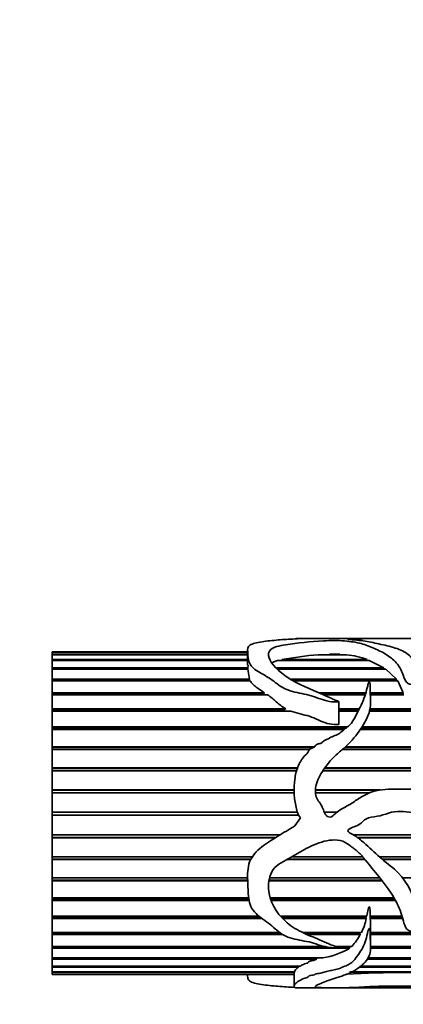
# Model space of a CAD drawing. Units: millimetres. Extents: x 0 to 2203, y 0 to 2671.
# Drawn here: x 1007 to 1035, y 1813 to 1886 of the extents above; entities that cross this region are included whole.
import ezdxf
from ezdxf import colors
from ezdxf.entities.mleader import LeaderData, LeaderLine
from ezdxf.math import Vec2, Vec3

# ---------------------------------------------------------------- set-up
doc = ezdxf.new("R2010")
doc.units = ezdxf.units.MM
doc.layers.add('DV1_Défaut', color=7, linetype='Continuous')
doc.layers.add('Défaut', color=7, linetype='Continuous')

# ---------------------------------------------------------------- blocks, each defined once
blk = doc.blocks.new('_DOT')
at = {"color": 0}
blk.add_line((0, 0), (-1, 0), dxfattribs=at)
at = {"color": 0, "const_width": 0.333}
blk.add_lwpolyline([(-0.1665, 0, 1), (0.1665, 0, 1)], format="xyb", close=True, dxfattribs=at)
blk = doc.blocks.new('SE')
at = {"layer": 'DV1_Défaut', "color": 7, "linetype": 'Continuous', "lineweight": 35}
for p, q in [((1029.592, 1839.778), (1027.597, 1839.778)), ((1036.89, 1839.778), (1030.398, 1839.778)), ((1009.324, 1838.778), (1009.324, 1838.773)), ((1023.852, 1838.778), (1009.324, 1838.778)), ((1009.324, 1838.773), (1023.852, 1838.773)), ((1009.324, 1838.764), (1009.324, 1838.773)), ((1009.324, 1838.607), (1009.324, 1838.764)), ((1023.852, 1838.764), (1009.324, 1838.764)), ((1009.324, 1838.607), (1023.852, 1838.607)), ((1009.324, 1838.567), (1009.324, 1838.607)), ((1009.324, 1838.21), (1009.324, 1838.567)), ((1023.852, 1838.567), (1009.324, 1838.567)), ((1023.852, 1838.882), (1023.852, 1837.801)), ((1031.206, 1838.567), (1029.085, 1838.567)), ((1029.948, 1838.607), (1030.701, 1838.607)), ((1030.015, 1838.567), (1029.948, 1838.607)), ((1030.701, 1838.607), (1030.647, 1838.567)), ((1009.324, 1838.21), (1023.852, 1838.21)), ((1009.324, 1838.141), (1009.324, 1838.21)), ((1009.324, 1837.591), (1009.324, 1838.141)), ((1023.852, 1838.141), (1009.324, 1838.141)), ((1023.89, 1837.801), (1023.865, 1837.591)), ((1032.893, 1838.141), (1026.082, 1838.141)), ((1026.396, 1838.21), (1032.73, 1838.21)), ((1026.435, 1838.141), (1026.396, 1838.21)), ((1032.73, 1838.21), (1032.712, 1838.141)), ((1032.893, 1838.141), (1033.975, 1837.591)), ((1009.324, 1837.591), (1023.865, 1837.591)), ((1009.324, 1837.493), (1009.324, 1837.591)), ((1009.324, 1836.762), (1009.324, 1837.493)), ((1023.873, 1837.493), (1009.324, 1837.493)), ((1023.865, 1837.591), (1023.863, 1837.493)), ((1023.873, 1837.493), (1023.988, 1836.762)), ((1026.02, 1837.591), (1033.975, 1837.591)), ((1034.127, 1837.493), (1026.104, 1837.493)), ((1033.975, 1837.591), (1033.938, 1837.493)), ((1034.127, 1837.493), (1034.928, 1836.762)), ((1009.324, 1836.762), (1023.988, 1836.762)), ((1009.324, 1836.663), (1009.324, 1836.762)), ((1009.324, 1836.637), (1009.324, 1836.663)), ((1023.972, 1836.663), (1009.324, 1836.663)), ((1009.324, 1835.738), (1009.324, 1836.637)), ((1024.045, 1836.637), (1009.324, 1836.637)), ((1023.988, 1836.762), (1023.972, 1836.663)), ((1023.972, 1836.663), (1023.982, 1836.637)), ((1027.079, 1836.762), (1034.928, 1836.762)), ((1034.893, 1836.663), (1027.229, 1836.663)), ((1035.018, 1836.637), (1027.268, 1836.637)), ((1034.928, 1836.762), (1034.893, 1836.663)), ((1034.893, 1836.663), (1034.913, 1836.637)), ((1035.018, 1836.637), (1035.417, 1835.738)), ((1009.324, 1835.738), (1025.108, 1835.738)), ((1009.324, 1835.65), (1009.324, 1835.738)), ((1009.324, 1835.589), (1009.324, 1835.65)), ((1024.999, 1835.65), (1009.324, 1835.65)), ((1009.324, 1834.54), (1009.324, 1835.589)), ((1025.332, 1835.589), (1009.324, 1835.589)), ((1025.108, 1835.738), (1024.999, 1835.65)), ((1024.999, 1835.65), (1025.091, 1835.589)), ((1029.154, 1835.738), (1032.64, 1835.738)), ((1032.615, 1835.65), (1029.352, 1835.65)), ((1032.596, 1835.589), (1029.488, 1835.589)), ((1032.968, 1835.738), (1035.417, 1835.738)), ((1035.395, 1835.65), (1032.971, 1835.65)), ((1035.464, 1835.589), (1032.974, 1835.589)), ((1035.417, 1835.738), (1035.395, 1835.65)), ((1035.395, 1835.65), (1035.414, 1835.589)), ((1030.635, 1833.403), (1030.635, 1835.078)), ((1009.324, 1834.54), (1026.684, 1834.54)), ((1009.324, 1834.464), (1009.324, 1834.54)), ((1009.324, 1834.37), (1009.324, 1834.464)), ((1026.504, 1834.464), (1009.324, 1834.464)), ((1009.324, 1833.191), (1009.324, 1834.37)), ((1027.071, 1834.37), (1009.324, 1834.37)), ((1026.684, 1834.54), (1026.504, 1834.464)), ((1026.504, 1834.464), (1026.671, 1834.37)), ((1030.635, 1834.54), (1032.151, 1834.54)), ((1032.111, 1834.464), (1030.635, 1834.464)), ((1032.062, 1834.37), (1030.635, 1834.37)), ((1079.324, 1834.37), (1032.909, 1834.37)), ((1079.324, 1834.464), (1032.93, 1834.464)), ((1032.946, 1834.54), (1079.324, 1834.54)), ((1009.324, 1833.191), (1031.275, 1833.191)), ((1009.324, 1833.128), (1009.324, 1833.191)), ((1009.324, 1833.002), (1009.324, 1833.128)), ((1031.191, 1833.128), (1009.324, 1833.128)), ((1009.324, 1831.717), (1009.324, 1833.002)), ((1031.018, 1833.002), (1009.324, 1833.002)), ((1079.324, 1833.002), (1032.225, 1833.002)), ((1079.324, 1833.128), (1032.312, 1833.128)), ((1032.355, 1833.191), (1079.324, 1833.191)), ((1009.324, 1831.717), (1028.816, 1831.717)), ((1009.324, 1831.668), (1009.324, 1831.717)), ((1009.324, 1831.514), (1009.324, 1831.668)), ((1028.748, 1831.668), (1009.324, 1831.668)), ((1009.324, 1830.147), (1009.324, 1831.514)), ((1028.441, 1831.514), (1009.324, 1831.514)), ((1065.262, 1831.514), (1030.892, 1831.514)), ((1065.34, 1831.668), (1031.078, 1831.668)), ((1031.134, 1831.717), (1065.56, 1831.717)), ((1009.324, 1830.147), (1027.56, 1830.147)), ((1009.324, 1830.114), (1009.324, 1830.147)), ((1009.324, 1829.933), (1009.324, 1830.114)), ((1027.547, 1830.114), (1009.324, 1830.114)), ((1009.324, 1828.511), (1009.324, 1829.933)), ((1027.484, 1829.933), (1009.324, 1829.933)), ((1063.511, 1829.933), (1029.449, 1829.933)), ((1063.577, 1830.114), (1029.569, 1830.114)), ((1029.592, 1830.147), (1063.667, 1830.147)), ((1009.324, 1828.511), (1027.302, 1828.511)), ((1009.324, 1828.494), (1009.324, 1828.511)), ((1009.324, 1828.291), (1009.324, 1828.494)), ((1027.301, 1828.494), (1009.324, 1828.494)), ((1009.324, 1826.842), (1009.324, 1828.291)), ((1027.3, 1828.291), (1009.324, 1828.291)), ((1033.632, 1828.494), (1028.889, 1828.494)), ((1028.89, 1828.511), (1033.734, 1828.511)), ((1032.905, 1828.291), (1028.89, 1828.291)), ((1009.324, 1826.842), (1027.547, 1826.842)), ((1009.324, 1826.62), (1009.324, 1826.842)), ((1029.561, 1826.842), (1030.474, 1826.842)), ((1009.324, 1825.171), (1009.324, 1826.62)), ((1027.635, 1826.62), (1009.324, 1826.62)), ((1027.77, 1826.421), (1027.356, 1825.826)), ((1009.324, 1825.171), (1026.271, 1825.171)), ((1009.324, 1824.968), (1009.324, 1825.171)), ((1009.324, 1824.951), (1009.324, 1824.968)), ((1025.939, 1824.968), (1009.324, 1824.968)), ((1009.324, 1823.531), (1009.324, 1824.951)), ((1025.913, 1824.951), (1009.324, 1824.951)), ((1031.707, 1825.171), (1040.59, 1825.171)), ((1040.79, 1824.968), (1032.01, 1824.968)), ((1040.806, 1824.951), (1032.033, 1824.951)), ((1009.324, 1823.531), (1024.191, 1823.531)), ((1009.324, 1823.351), (1009.324, 1823.531)), ((1009.324, 1823.319), (1009.324, 1823.351)), ((1024.087, 1823.351), (1009.324, 1823.351)), ((1009.324, 1821.955), (1009.324, 1823.319)), ((1024.071, 1823.319), (1009.324, 1823.319)), ((1032.583, 1823.319), (1026.747, 1823.319)), ((1032.557, 1823.351), (1026.811, 1823.351)), ((1027.15, 1823.531), (1032.41, 1823.531)), ((1033.638, 1823.531), (1041.839, 1823.531)), ((1041.922, 1823.351), (1033.852, 1823.351)), ((1041.937, 1823.319), (1033.892, 1823.319)), ((1009.324, 1821.955), (1023.853, 1821.955)), ((1009.324, 1821.801), (1009.324, 1821.955)), ((1009.324, 1821.753), (1009.324, 1821.801)), ((1023.856, 1821.801), (1009.324, 1821.801)), ((1009.324, 1820.473), (1009.324, 1821.753)), ((1023.858, 1821.753), (1009.324, 1821.753)), ((1033.836, 1821.753), (1025.442, 1821.753)), ((1033.798, 1821.801), (1025.45, 1821.801)), ((1025.483, 1821.955), (1033.674, 1821.955)), ((1035.381, 1821.955), (1050.99, 1821.955)), ((1009.324, 1820.473), (1023.924, 1820.473)), ((1009.324, 1820.348), (1009.324, 1820.473)), ((1009.324, 1820.285), (1009.324, 1820.348)), ((1023.941, 1820.348), (1009.324, 1820.348)), ((1009.324, 1819.113), (1009.324, 1820.285)), ((1023.952, 1820.285), (1009.324, 1820.285)), ((1025.534, 1820.473), (1034.734, 1820.473)), ((1034.806, 1820.348), (1025.574, 1820.348)), ((1034.84, 1820.285), (1025.596, 1820.285)), ((1009.324, 1819.113), (1024.692, 1819.113)), ((1009.324, 1819.02), (1009.324, 1819.113)), ((1009.324, 1818.944), (1009.324, 1819.02)), ((1024.808, 1819.02), (1009.324, 1819.02)), ((1009.324, 1817.903), (1009.324, 1818.944)), ((1024.907, 1818.944), (1009.324, 1818.944)), ((1026.293, 1819.113), (1032.714, 1819.113)), ((1032.651, 1819.02), (1026.375, 1819.02)), ((1032.676, 1818.944), (1026.446, 1818.944)), ((1032.673, 1819.113), (1032.651, 1819.02)), ((1032.651, 1819.02), (1032.676, 1818.944)), ((1032.968, 1819.02), (1032.969, 1819.19)), ((1035.356, 1819.02), (1032.968, 1819.02)), ((1032.968, 1818.944), (1032.968, 1819.02)), ((1035.377, 1818.944), (1032.968, 1818.944)), ((1032.971, 1819.113), (1035.33, 1819.113)), ((1032.997, 1816.813), (1032.997, 1818.137)), ((1009.324, 1817.903), (1026.224, 1817.903)), ((1009.324, 1817.843), (1009.324, 1817.903)), ((1009.324, 1817.755), (1009.324, 1817.843)), ((1026.306, 1817.843), (1009.324, 1817.843)), ((1009.324, 1816.865), (1009.324, 1817.755)), ((1026.44, 1817.755), (1009.324, 1817.755)), ((1027.928, 1817.903), (1032.311, 1817.903)), ((1032.188, 1817.843), (1028.056, 1817.843)), ((1032.229, 1817.755), (1028.251, 1817.755)), ((1032.222, 1817.903), (1032.188, 1817.843)), ((1032.188, 1817.843), (1032.229, 1817.755)), ((1058.46, 1817.755), (1032.97, 1817.755)), ((1032.988, 1817.903), (1059.053, 1817.903)), ((1058.46, 1817.843), (1032.997, 1817.843)), ((1009.324, 1816.865), (1029.512, 1816.865)), ((1009.324, 1816.84), (1009.324, 1816.865)), ((1009.324, 1816.742), (1009.324, 1816.84)), ((1029.618, 1816.84), (1009.324, 1816.84)), ((1009.324, 1816.021), (1009.324, 1816.742)), ((1031.46, 1816.742), (1009.324, 1816.742)), ((1030.381, 1816.865), (1031.608, 1816.865)), ((1031.394, 1816.84), (1030.453, 1816.84)), ((1031.428, 1816.865), (1031.394, 1816.84)), ((1031.394, 1816.84), (1031.46, 1816.742)), ((1079.324, 1816.742), (1032.928, 1816.742)), ((1032.997, 1816.865), (1079.324, 1816.865)), ((1079.324, 1816.84), (1032.997, 1816.84)), ((1009.324, 1816.021), (1029.441, 1816.021)), ((1009.324, 1815.924), (1009.324, 1816.021)), ((1009.324, 1815.385), (1009.324, 1815.924)), ((1028.999, 1815.924), (1009.324, 1815.924)), ((1028.922, 1816.03), (1028.999, 1815.924)), ((1079.324, 1815.924), (1032.725, 1815.924)), ((1032.819, 1816.021), (1079.324, 1816.021)), ((1009.324, 1815.385), (1027.748, 1815.385)), ((1009.324, 1815.318), (1009.324, 1815.385)), ((1009.324, 1814.972), (1009.324, 1815.318)), ((1027.642, 1815.318), (1009.324, 1815.318)), ((1027.632, 1815.385), (1027.642, 1815.318)), ((1079.324, 1815.318), (1032.124, 1815.318)), ((1032.191, 1815.385), (1079.324, 1815.385)), ((1009.324, 1814.972), (1027.325, 1814.972)), ((1009.324, 1814.934), (1009.324, 1814.972)), ((1009.324, 1814.788), (1009.324, 1814.934)), ((1027.31, 1814.934), (1009.324, 1814.934)), ((1009.324, 1814.788), (1027.3, 1814.788)), ((1009.324, 1814.781), (1009.324, 1814.788)), ((1009.324, 1814.781), (1009.324, 1814.778)), ((1027.3, 1814.781), (1009.324, 1814.781)), ((1009.324, 1814.778), (1027.3, 1814.778)), ((1023.852, 1814.778), (1023.852, 1814.674)), ((1027.3, 1814.9), (1027.3, 1813.92)), ((1027.31, 1814.972), (1027.31, 1814.934)), ((1027.31, 1814.934), (1027.344, 1814.9)), ((1079.324, 1814.934), (1031.431, 1814.934)), ((1031.508, 1814.972), (1079.324, 1814.972)), ((1027.597, 1813.778), (1029.596, 1813.778)), ((1030.419, 1813.778), (1036.89, 1813.778))]:
    blk.add_line(p, q, dxfattribs=at)
for centre, radius, start, end in [((1031.36, 1811.135), 27.526, 94.73969, 100.38833), ((1030.743, 1833.163), 5.424, 68.51457, 85.09734), ((1028.709, 1819.751), 4.048, 332.83554, 348.49961), ((1015.95, 1818.096), 17.039, 0.09962, 2.85196), ((1027.322, 1820.513), 5.629, 319.60569, 330.66368), ((1028.719, 1821.224), 5.253, 277.89975, 301.44283), ((1035.605, 1742.806), 72.119, 86.46533, 93.53467)]:
    blk.add_arc(centre, radius, start, end, dxfattribs=at)
blk.add_ellipse((1028.018, 1826.778), major_axis=(0, 13), ratio=0.694993, start_param=0.027451, end_param=0.073326, dxfattribs=at)
for points, knots in [([(1027.356, 1839.743), (1026.944, 1839.725), (1026.53, 1839.7), (1025.708, 1839.633), (1025.295, 1839.594), (1024.543, 1839.479), (1024.194, 1839.402), (1023.845, 1839.151), (1023.843, 1838.99), (1023.868, 1838.622), (1023.873, 1838.412), (1023.96, 1837.949), (1024.097, 1837.692), (1024.692, 1837.255), (1025.073, 1837.07), (1025.763, 1836.643), (1026.048, 1836.375), (1026.767, 1835.937), (1027.235, 1835.81), (1027.935, 1835.662), (1028.17, 1835.617), (1028.631, 1835.505), (1028.853, 1835.428), (1029.51, 1835.176), (1029.972, 1835.044), (1030.511, 1835.053), (1030.542, 1835.054), (1030.589, 1835.059), (1030.605, 1835.061), (1030.635, 1835.072), (1030.632, 1835.086), (1030.563, 1835.121), (1030.501, 1835.139), (1030.328, 1835.21), (1030.215, 1835.26), (1029.878, 1835.413), (1029.656, 1835.517), (1028.547, 1836.028), (1027.586, 1836.371), (1026.152, 1837.32), (1025.606, 1837.868), (1025.371, 1838.577), (1025.388, 1838.794), (1025.678, 1839.051), (1025.825, 1839.123), (1026.213, 1839.229), (1026.445, 1839.266), (1027.609, 1839.434), (1028.475, 1839.562), (1029.753, 1839.617), (1030.012, 1839.623), (1030.536, 1839.625), (1030.81, 1839.623), (1031.281, 1839.58), (1031.484, 1839.549), (1031.912, 1839.486), (1032.115, 1839.449), (1032.647, 1839.304), (1032.946, 1839.177), (1033.597, 1838.896), (1033.922, 1838.736), (1034.513, 1838.356), (1034.777, 1838.135), (1035.188, 1837.621), (1035.316, 1837.321), (1035.491, 1836.833), (1035.542, 1836.661), (1035.76, 1836.431), (1035.875, 1836.352), (1036.147, 1836.372), (1036.202, 1836.484), (1036.301, 1836.743), (1036.312, 1836.916), (1036.335, 1837.243), (1036.341, 1837.401), (1036.319, 1837.853), (1036.233, 1838.121), (1035.854, 1838.577), (1035.583, 1838.766), (1034.902, 1839.065), (1034.485, 1839.173), (1033.659, 1839.364), (1033.27, 1839.453), (1032.491, 1839.599), (1032.088, 1839.652), (1031.564, 1839.689), (1031.504, 1839.693), (1031.39, 1839.701), (1031.316, 1839.705), (1031.294, 1839.718), (1031.373, 1839.722), (1031.49, 1839.729), (1031.552, 1839.731), (1031.863, 1839.742), (1032.126, 1839.75), (1032.44, 1839.764), (1032.533, 1839.769), (1032.775, 1839.773), (1032.916, 1839.774), (1033.342, 1839.776), (1033.631, 1839.777), (1034.191, 1839.778), (1034.466, 1839.778), (1035.039, 1839.777), (1035.334, 1839.778), (1036.221, 1839.778), (1036.818, 1839.778), (1038.002, 1839.778), (1038.601, 1839.779), (1039.654, 1839.758), (1040.125, 1839.734), (1040.974, 1839.633), (1041.402, 1839.564), (1041.82, 1839.384), (1041.936, 1839.313), (1042.116, 1839.194), (1042.168, 1839.15), (1042.267, 1839.106), (1042.279, 1839.101), (1042.313, 1839.096), (1042.328, 1839.102), (1042.347, 1839.12), (1042.349, 1839.131), (1042.357, 1839.166), (1042.356, 1839.189), (1042.333, 1839.386), (1042.222, 1839.518), (1041.833, 1839.7), (1041.545, 1839.748), (1041.007, 1839.776), (1040.822, 1839.779), (1040.624, 1839.778)], [0, 0, 0, 0, 0.0230174, 0.0230174, 0.0460348, 0.0460348, 0.0690522, 0.0690522, 0.0920696, 0.0920696, 0.115087, 0.115087, 0.1381044, 0.1381044, 0.1611218, 0.1611218, 0.1841392, 0.1841392, 0.2071566, 0.2071566, 0.2186654, 0.2186654, 0.2301741, 0.2301741, 0.2531915, 0.2531915, 0.25463, 0.25463, 0.2553493, 0.2553493, 0.2560686, 0.2560686, 0.2589458, 0.2589458, 0.2647002, 0.2647002, 0.2762089, 0.2762089, 0.3222437, 0.3222437, 0.3682785, 0.3682785, 0.3912959, 0.3912959, 0.4028046, 0.4028046, 0.4143133, 0.4143133, 0.4603481, 0.4603481, 0.4718568, 0.4718568, 0.4833655, 0.4833655, 0.4948742, 0.4948742, 0.5063829, 0.5063829, 0.5294003, 0.5294003, 0.5524177, 0.5524177, 0.5754351, 0.5754351, 0.5984525, 0.5984525, 0.6099612, 0.6099612, 0.6157156, 0.6157156, 0.6214699, 0.6214699, 0.6329786, 0.6329786, 0.6444874, 0.6444874, 0.6675048, 0.6675048, 0.6905222, 0.6905222, 0.7135396, 0.7135396, 0.736557, 0.736557, 0.7595744, 0.7595744, 0.7624516, 0.7624516, 0.7653287, 0.7653287, 0.7682059, 0.7682059, 0.7710831, 0.7710831, 0.7825918, 0.7825918, 0.7883461, 0.7883461, 0.7941005, 0.7941005, 0.8056092, 0.8056092, 0.8171179, 0.8171179, 0.8286266, 0.8286266, 0.851644, 0.851644, 0.8746614, 0.8746614, 0.8976788, 0.8976788, 0.9206962, 0.9206962, 0.9322049, 0.9322049, 0.9379593, 0.9379593, 0.9386786, 0.9386786, 0.9393979, 0.9393979, 0.9408364, 0.9408364, 0.9437136, 0.9437136, 0.966731, 0.966731, 0.9897484, 0.9897484, 1, 1, 1, 1]), ([(1027.427, 1839.764), (1027.463, 1839.772), (1027.492, 1839.776), (1027.578, 1839.779), (1027.665, 1839.777), (1027.77, 1839.773)], [0, 0, 0, 0, 0.496346, 0.496346, 1, 1, 1, 1]), ([(1030.399, 1839.778), (1030.358, 1839.778), (1030.319, 1839.778), (1030.171, 1839.777), (1030.038, 1839.774), (1029.745, 1839.776), (1029.654, 1839.778), (1029.59, 1839.778)], [0, 0, 0, 0, 0.15254, 0.15254, 0.585699, 0.585699, 1, 1, 1, 1]), ([(1025.683, 1837.974), (1025.718, 1837.997), (1025.757, 1838.02), (1025.88, 1838.079), (1025.976, 1838.112), (1026.082, 1838.141)], [0, 0, 0, 0, 0.351826, 0.351826, 1, 1, 1, 1]), ([(1027.356, 1825.826), (1026.938, 1825.572), (1026.518, 1825.322), (1025.685, 1824.812), (1025.266, 1824.56), (1024.508, 1823.958), (1024.159, 1823.593), (1023.836, 1822.696), (1023.842, 1822.222), (1023.873, 1821.315), (1023.873, 1820.869), (1023.955, 1820.231), (1024.002, 1820.019), (1024.179, 1819.635), (1024.316, 1819.462), (1024.79, 1818.999), (1025.18, 1818.757), (1025.864, 1818.216), (1026.149, 1817.909), (1026.923, 1817.49), (1027.41, 1817.39), (1028.121, 1817.252), (1028.359, 1817.208), (1028.819, 1817.089), (1029.038, 1817.007), (1029.487, 1816.866), (1029.717, 1816.81), (1030.083, 1816.766), (1030.208, 1816.757), (1030.399, 1816.751), (1030.464, 1816.75), (1030.56, 1816.754), (1030.593, 1816.754), (1030.653, 1816.773), (1030.601, 1816.792), (1030.093, 1816.951), (1029.654, 1817.153), (1028.753, 1817.54), (1028.288, 1817.725), (1027.405, 1818.159), (1027, 1818.421), (1025.973, 1819.365), (1025.468, 1820.203), (1025.385, 1821.635), (1025.465, 1822.156), (1026.051, 1823), (1026.574, 1823.218), (1027.508, 1823.724), (1027.95, 1824.024), (1028.91, 1824.492), (1029.418, 1824.686), (1030.207, 1824.792), (1030.48, 1824.803), (1031.004, 1824.695), (1031.227, 1824.526), (1031.662, 1824.212), (1031.885, 1824.064), (1032.278, 1823.699), (1032.449, 1823.49), (1033.265, 1822.446), (1033.963, 1821.665), (1034.789, 1820.409), (1035.016, 1819.984), (1035.266, 1819.335), (1035.33, 1819.118), (1035.445, 1818.693), (1035.495, 1818.482), (1035.649, 1818.196), (1035.716, 1818.1), (1035.883, 1818.009), (1035.952, 1817.987), (1036.09, 1818.004), (1036.14, 1818.048), (1036.298, 1818.277), (1036.299, 1818.495), (1036.347, 1819.136), (1036.358, 1819.592), (1036.127, 1820.968), (1035.556, 1821.892), (1034.365, 1822.956), (1033.927, 1823.272), (1033.124, 1823.989), (1032.746, 1824.377), (1032.118, 1824.894), (1031.899, 1825.056), (1031.547, 1825.268), (1031.407, 1825.312), (1031.282, 1825.478), (1031.34, 1825.55), (1031.454, 1825.625), (1031.517, 1825.655), (1031.831, 1825.797), (1032.1, 1825.881), (1032.423, 1826.154), (1032.515, 1826.268), (1032.757, 1826.409), (1032.9, 1826.449), (1033.331, 1826.537), (1033.624, 1826.556), (1034.192, 1826.73), (1034.471, 1826.85), (1035.344, 1826.955), (1035.95, 1826.832), (1037.157, 1826.759), (1037.761, 1826.738), (1038.938, 1826.415), (1039.468, 1826.122), (1040.42, 1825.373), (1040.838, 1824.933), (1041.435, 1824.259), (1041.603, 1824.004), (1041.874, 1823.472), (1041.987, 1823.197), (1042.144, 1822.864), (1042.176, 1822.798), (1042.232, 1822.702), (1042.25, 1822.67), (1042.29, 1822.631), (1042.314, 1822.624), (1042.335, 1822.653), (1042.339, 1822.672), (1042.371, 1822.831), (1042.356, 1822.977), (1042.326, 1823.41), (1042.285, 1823.701), (1042.1, 1824.565), (1041.894, 1825.123), (1041.283, 1826.159), (1040.89, 1826.614), (1039.947, 1827.366), (1039.428, 1827.659), (1038.347, 1828.173), (1037.778, 1828.375), (1036.617, 1828.58), (1036.016, 1828.577), (1034.817, 1828.548), (1034.213, 1828.599), (1033.025, 1828.386), (1032.467, 1828.12), (1031.725, 1827.6), (1031.475, 1827.432), (1030.943, 1827.143), (1030.673, 1827.005), (1030.321, 1826.717), (1030.224, 1826.59), (1029.961, 1826.442), (1029.78, 1826.497), (1029.497, 1826.858), (1029.457, 1827.182), (1029.215, 1827.561), (1029.112, 1827.673), (1028.959, 1827.928), (1028.914, 1828.076), (1028.861, 1828.519), (1028.916, 1828.819), (1029.213, 1829.655), (1029.554, 1830.137), (1030.109, 1830.801), (1030.308, 1831.008), (1030.735, 1831.394), (1030.97, 1831.567), (1031.602, 1832.144), (1031.938, 1832.596), (1032.563, 1833.482), (1032.813, 1833.952), (1033.031, 1834.901), (1032.97, 1835.358), (1032.966, 1836.001), (1032.983, 1836.208), (1032.947, 1836.432), (1032.943, 1836.456), (1032.932, 1836.493), (1032.928, 1836.506), (1032.917, 1836.529), (1032.908, 1836.55), (1032.858, 1836.533), (1032.858, 1836.501), (1032.838, 1836.453), (1032.83, 1836.429), (1032.79, 1836.306), (1032.765, 1836.205), (1032.632, 1835.694), (1032.51, 1835.261), (1032.187, 1834.602), (1032.066, 1834.382), (1031.836, 1833.927), (1031.723, 1833.688), (1031.402, 1833.269), (1031.154, 1833.121), (1030.84, 1832.853), (1030.744, 1832.754), (1030.511, 1832.606), (1030.372, 1832.561), (1030.104, 1832.459), (1029.98, 1832.391), (1029.737, 1832.25), (1029.592, 1832.216), (1029.423, 1832.086), (1029.381, 1832.025), (1029.247, 1831.96), (1029.168, 1831.947), (1029.019, 1831.908), (1028.947, 1831.876), (1028.851, 1831.761), (1028.808, 1831.697), (1028.666, 1831.628), (1028.586, 1831.61), (1028.447, 1831.537), (1028.41, 1831.467), (1028.33, 1831.253), (1028.199, 1831.148), (1027.851, 1830.811), (1027.717, 1830.517), (1027.465, 1829.928), (1027.395, 1829.616), (1027.322, 1828.97), (1027.296, 1828.645), (1027.303, 1827.997), (1027.366, 1827.674), (1027.47, 1827.188), (1027.497, 1827.024), (1027.583, 1826.706), (1027.669, 1826.559), (1027.77, 1826.421)], [0, 0, 0, 0, 0.015625, 0.015625, 0.03125, 0.03125, 0.046875, 0.046875, 0.0625, 0.0625, 0.078125, 0.078125, 0.085937, 0.085937, 0.09375, 0.09375, 0.109375, 0.109375, 0.125, 0.125, 0.140625, 0.140625, 0.148437, 0.148437, 0.15625, 0.15625, 0.164062, 0.164062, 0.167969, 0.167969, 0.169922, 0.169922, 0.170898, 0.170898, 0.171875, 0.171875, 0.1875, 0.1875, 0.203125, 0.203125, 0.21875, 0.21875, 0.25, 0.25, 0.265625, 0.265625, 0.28125, 0.28125, 0.296875, 0.296875, 0.3125, 0.3125, 0.320312, 0.320312, 0.328125, 0.328125, 0.335937, 0.335937, 0.34375, 0.34375, 0.375, 0.375, 0.390625, 0.390625, 0.398437, 0.398437, 0.40625, 0.40625, 0.410156, 0.410156, 0.412109, 0.412109, 0.414062, 0.414062, 0.421875, 0.421875, 0.4375, 0.4375, 0.46875, 0.46875, 0.484375, 0.484375, 0.5, 0.5, 0.507812, 0.507812, 0.511719, 0.511719, 0.513672, 0.513672, 0.515625, 0.515625, 0.523437, 0.523437, 0.527344, 0.527344, 0.53125, 0.53125, 0.539062, 0.539062, 0.546875, 0.546875, 0.5625, 0.5625, 0.578125, 0.578125, 0.59375, 0.59375, 0.609375, 0.609375, 0.617187, 0.617187, 0.625, 0.625, 0.626953, 0.626953, 0.62793, 0.62793, 0.628418, 0.628418, 0.628906, 0.628906, 0.632812, 0.632812, 0.640625, 0.640625, 0.65625, 0.65625, 0.671875, 0.671875, 0.6875, 0.6875, 0.703125, 0.703125, 0.71875, 0.71875, 0.734375, 0.734375, 0.75, 0.75, 0.757812, 0.757812, 0.765625, 0.765625, 0.769531, 0.769531, 0.773437, 0.773437, 0.78125, 0.78125, 0.785156, 0.785156, 0.789062, 0.789062, 0.796875, 0.796875, 0.8125, 0.8125, 0.820312, 0.820312, 0.828125, 0.828125, 0.84375, 0.84375, 0.859375, 0.859375, 0.875, 0.875, 0.882812, 0.882812, 0.883789, 0.883789, 0.884277, 0.884277, 0.884766, 0.884766, 0.885742, 0.885742, 0.886719, 0.886719, 0.890625, 0.890625, 0.90625, 0.90625, 0.914062, 0.914062, 0.921875, 0.921875, 0.929687, 0.929687, 0.933594, 0.933594, 0.9375, 0.9375, 0.941406, 0.941406, 0.945312, 0.945312, 0.947266, 0.947266, 0.949219, 0.949219, 0.951172, 0.951172, 0.953125, 0.953125, 0.955078, 0.955078, 0.957031, 0.957031, 0.960937, 0.960937, 0.96875, 0.96875, 0.976562, 0.976562, 0.984375, 0.984375, 0.992187, 0.992187, 0.996094, 0.996094, 1, 1, 1, 1]), ([(1024.045, 1836.637), (1024.09, 1836.554), (1024.148, 1836.472), (1024.296, 1836.315), (1024.384, 1836.239), (1024.671, 1836.017), (1024.89, 1835.88), (1025.108, 1835.738)], [0, 0, 0, 0, 0.25, 0.25, 0.5, 0.5, 1, 1, 1, 1]), ([(1025.332, 1835.589), (1025.448, 1835.509), (1025.561, 1835.426), (1025.775, 1835.249), (1025.878, 1835.156), (1026.192, 1834.877), (1026.406, 1834.688), (1026.684, 1834.54)], [0, 0, 0, 0, 0.25, 0.25, 0.5, 0.5, 1, 1, 1, 1]), ([(1027.071, 1834.37), (1027.511, 1834.208), (1027.989, 1834.125), (1028.894, 1833.848), (1029.288, 1833.589), (1029.984, 1833.4), (1030.238, 1833.364), (1030.521, 1833.372), (1030.552, 1833.374), (1030.599, 1833.381), (1030.615, 1833.384), (1030.632, 1833.395), (1030.633, 1833.399), (1030.633, 1833.403)], [0, 0, 0, 0, 0.383934, 0.383934, 0.767867, 0.767867, 0.959834, 0.959834, 0.98383, 0.98383, 0.995828, 0.995828, 1, 1, 1, 1]), ([(1032.971, 1819.113), (1032.972, 1819.232), (1032.972, 1819.353), (1032.964, 1819.475), (1032.96, 1819.536), (1032.955, 1819.598), (1032.946, 1819.66), (1032.941, 1819.69), (1032.936, 1819.721), (1032.928, 1819.752), (1032.923, 1819.767), (1032.919, 1819.783), (1032.91, 1819.797), (1032.908, 1819.799), (1032.907, 1819.8), (1032.905, 1819.802), (1032.904, 1819.803), (1032.903, 1819.804), (1032.902, 1819.805), (1032.901, 1819.805), (1032.9, 1819.806), (1032.899, 1819.806), (1032.898, 1819.806), (1032.897, 1819.806), (1032.895, 1819.806), (1032.895, 1819.806), (1032.894, 1819.806), (1032.893, 1819.805), (1032.891, 1819.805), (1032.89, 1819.804), (1032.889, 1819.803), (1032.886, 1819.801), (1032.884, 1819.798), (1032.882, 1819.796), (1032.873, 1819.784), (1032.868, 1819.771), (1032.864, 1819.759), (1032.844, 1819.709), (1032.832, 1819.657), (1032.82, 1819.606), (1032.783, 1819.452), (1032.755, 1819.299), (1032.722, 1819.15), (1032.72, 1819.138), (1032.717, 1819.126), (1032.714, 1819.113)], [0, 0, 0, 0, 0.259575, 0.259575, 0.259575, 0.389297, 0.389297, 0.389297, 0.454183, 0.454183, 0.454183, 0.486848, 0.486848, 0.486848, 0.490938, 0.490938, 0.490938, 0.493778, 0.493778, 0.493778, 0.495552, 0.495552, 0.495552, 0.497354, 0.497354, 0.497354, 0.498875, 0.498875, 0.498875, 0.501347, 0.501347, 0.501347, 0.507939, 0.507939, 0.507939, 0.53542, 0.53542, 0.53542, 0.644322, 0.644322, 0.644322, 0.973104, 0.973104, 0.973104, 1, 1, 1, 1]), ([(1042.356, 1814.378), (1042.356, 1814.339), (1042.347, 1814.301), (1042.308, 1814.183), (1042.262, 1814.113), (1042.056, 1813.932), (1041.829, 1813.856), (1041.178, 1813.777), (1040.764, 1813.773), (1039.785, 1813.791), (1039.256, 1813.812), (1038.159, 1813.859), (1037.569, 1813.883), (1036.381, 1813.905), (1035.778, 1813.902), (1034.574, 1813.899), (1033.968, 1813.904), (1033.081, 1813.875), (1032.797, 1813.862), (1032.267, 1813.834), (1032.024, 1813.818), (1031.284, 1813.784), (1030.705, 1813.775), (1030.167, 1813.78), (1030.034, 1813.782), (1029.741, 1813.781), (1029.648, 1813.778), (1029.459, 1813.778), (1029.37, 1813.788), (1029.098, 1813.811), (1029.008, 1813.82), (1028.904, 1813.846), (1028.885, 1813.862), (1028.888, 1813.919), (1028.968, 1813.967), (1029.322, 1814.126), (1029.669, 1814.255), (1030.247, 1814.463), (1030.454, 1814.534), (1030.901, 1814.674), (1031.132, 1814.745), (1031.736, 1815.005), (1032.072, 1815.228), (1032.674, 1815.742), (1032.887, 1816.059), (1033.036, 1816.774), (1032.962, 1817.173), (1032.972, 1817.707), (1032.973, 1817.816), (1032.96, 1817.981), (1032.954, 1818.037), (1032.938, 1818.12), (1032.932, 1818.148), (1032.913, 1818.189), (1032.895, 1818.203), (1032.872, 1818.18), (1032.866, 1818.166), (1032.765, 1817.937), (1032.739, 1817.715), (1032.568, 1817.09), (1032.403, 1816.713), (1032.053, 1816.207), (1031.937, 1816.046), (1031.692, 1815.742), (1031.548, 1815.599), (1031.227, 1815.445), (1031.104, 1815.402), (1030.883, 1815.307), (1030.787, 1815.253), (1030.561, 1815.17), (1030.427, 1815.145), (1030.158, 1815.095), (1030.03, 1815.066), (1029.788, 1814.999), (1029.653, 1814.976), (1029.467, 1814.93), (1029.423, 1814.904), (1029.312, 1814.865), (1029.238, 1814.857), (1029.093, 1814.842), (1029.018, 1814.835), (1028.897, 1814.801), (1028.866, 1814.772), (1028.709, 1814.711), (1028.508, 1814.713), (1028.39, 1814.642), (1028.378, 1814.614), (1028.304, 1814.569), (1028.251, 1814.549), (1028.085, 1814.495), (1027.98, 1814.459), (1027.738, 1814.337), (1027.604, 1814.258), (1027.412, 1814.114), (1027.368, 1814.046), (1027.314, 1813.935), (1027.29, 1813.891), (1027.315, 1813.823), (1027.382, 1813.801), (1027.479, 1813.782), (1027.504, 1813.779), (1027.554, 1813.778), (1027.562, 1813.778), (1027.571, 1813.778)], [0, 0, 0, 0, 0.009158, 0.009158, 0.03043, 0.03043, 0.072974, 0.072974, 0.115517, 0.115517, 0.158061, 0.158061, 0.200605, 0.200605, 0.243149, 0.243149, 0.285693, 0.285693, 0.306965, 0.306965, 0.328237, 0.328237, 0.370781, 0.370781, 0.381417, 0.381417, 0.392053, 0.392053, 0.413325, 0.413325, 0.423961, 0.423961, 0.434597, 0.434597, 0.455868, 0.455868, 0.498412, 0.498412, 0.519684, 0.519684, 0.540956, 0.540956, 0.5835, 0.5835, 0.626044, 0.626044, 0.668588, 0.668588, 0.679224, 0.679224, 0.684542, 0.684542, 0.687201, 0.687201, 0.68853, 0.68853, 0.68986, 0.68986, 0.711132, 0.711132, 0.753676, 0.753676, 0.774948, 0.774948, 0.796219, 0.796219, 0.806855, 0.806855, 0.817491, 0.817491, 0.828127, 0.828127, 0.838763, 0.838763, 0.849399, 0.849399, 0.854717, 0.854717, 0.860035, 0.860035, 0.865353, 0.865353, 0.870671, 0.870671, 0.881307, 0.881307, 0.886625, 0.886625, 0.891943, 0.891943, 0.902579, 0.902579, 0.923851, 0.923851, 0.945123, 0.945123, 0.966395, 0.966395, 0.987667, 0.987667, 0.998303, 0.998303, 1, 1, 1, 1]), ([(1028.999, 1815.924), (1028.965, 1815.917), (1028.935, 1815.907), (1028.885, 1815.881), (1028.865, 1815.867), (1028.818, 1815.841), (1028.79, 1815.83), (1028.722, 1815.813), (1028.684, 1815.807), (1028.607, 1815.795), (1028.568, 1815.789), (1028.495, 1815.774), (1028.461, 1815.764), (1028.414, 1815.737), (1028.401, 1815.722), (1028.375, 1815.692), (1028.36, 1815.677), (1028.3, 1815.637), (1028.241, 1815.614), (1028.119, 1815.572), (1028.058, 1815.551), (1027.903, 1815.482), (1027.825, 1815.433), (1027.748, 1815.385)], [0, 0, 0, 0, 0.0625, 0.0625, 0.125, 0.125, 0.1875, 0.1875, 0.25, 0.25, 0.3125, 0.3125, 0.375, 0.375, 0.4375, 0.4375, 0.5, 0.5, 0.625, 0.625, 0.75, 0.75, 1, 1, 1, 1]), ([(1027.642, 1815.318), (1027.539, 1815.25), (1027.46, 1815.186), (1027.365, 1815.069), (1027.344, 1815.016), (1027.325, 1814.972)], [0, 0, 0, 0, 0.5, 0.5, 1, 1, 1, 1]), ([(1027.356, 1813.813), (1026.937, 1813.832), (1026.516, 1813.857), (1025.682, 1813.925), (1025.262, 1813.966), (1024.503, 1814.085), (1024.155, 1814.167), (1023.873, 1814.399), (1023.848, 1814.52), (1023.85, 1814.656)], [0, 0, 0, 0, 0.265677, 0.265677, 0.531354, 0.531354, 0.797031, 0.797031, 1, 1, 1, 1])]:
    blk.add_open_spline(points, degree=3, knots=knots, dxfattribs=at)

msp = doc.modelspace()

# ---------------------------------------------------------------- block references
at = {"layer": 'Défaut'}
msp.add_blockref('SE', (0, 0), dxfattribs=at)

# ---------------------------------------------------------------- leaders
at = {"layer": 'Défaut', "color": 7, "linetype": 'Continuous', "lineweight": 18}
ml = msp.add_multileader_mtext('Standard', dxfattribs=at)
ml.set_content('{\\pxsm0.9;\\fSolid Edge ISO|b1||i0||c0|p34;\\W1.;12/10/2016\\P}', color=256)
ml.set_leader_properties()
ml.set_arrow_properties(name='DOT')
ml.build(insert=Vec2(0, 0))
ml.multileader.update_dxf_attribs({"leader_type": 0, "dogleg_length": 0, "arrow_head_size": 12})
ctx = ml.context
ctx.base_point, ctx.char_height, ctx.arrow_head_size, ctx.landing_gap_size = Vec3(1535.234, 2663.399), 12, 12, 4.2
notes = []
notes.append((ctx, [(0, (0, 0, 0), (0, 0), (1, 0), 1, [])]))
ctx.mtext.insert = Vec3(1537.234, 2669.519)
for ctx, leaders in notes:
    for number, flags, end, landing, length, lines in leaders:
        leader = LeaderData()
        leader.index, (leader.has_last_leader_line, leader.has_dogleg_vector, leader.attachment_direction) = number, flags
        leader.last_leader_point, leader.dogleg_vector, leader.dogleg_length = Vec3(end), Vec3(landing), length
        for number, points, colour, breaks in lines:
            line = LeaderLine()
            line.index, line.vertices, line.color, line.breaks = number, Vec3.list(points), colors.encode_raw_color(colour), breaks
            leader.lines.append(line)
        ctx.leaders.append(leader)

doc.saveas('drawing.dxf')
